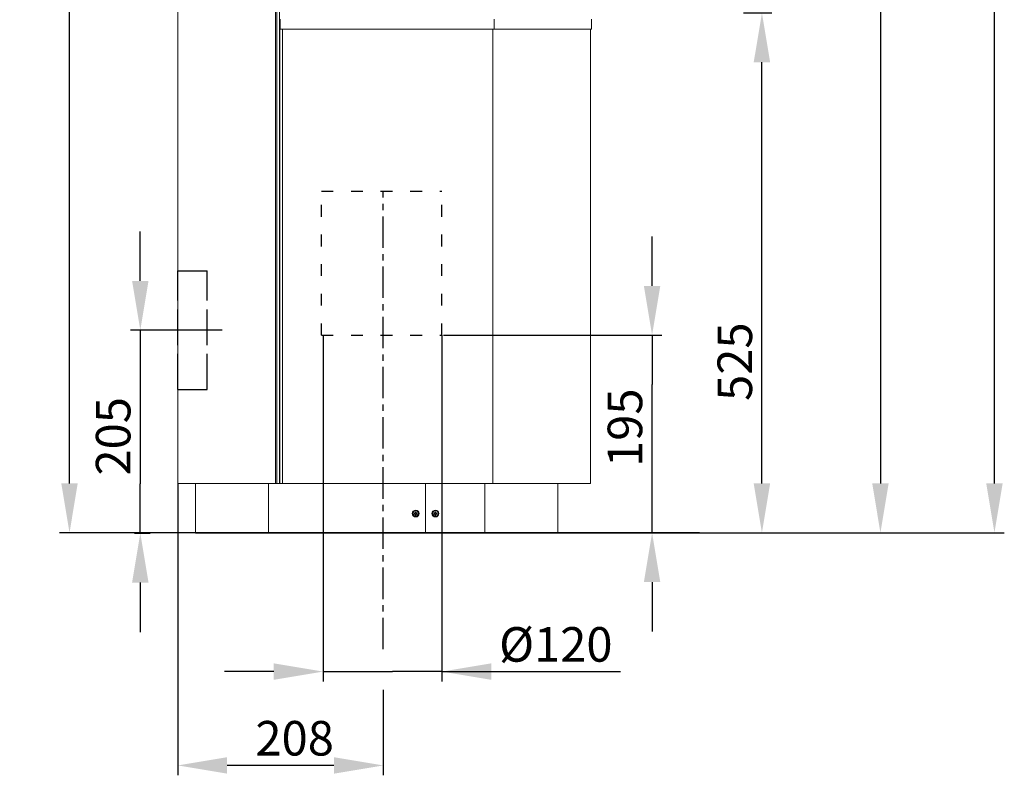
# Model space of a CAD drawing. Units: millimetres. Extents: x -1049 to 995, y -1446 to 1166.
# Drawn here: x -3 to 995, y -918 to -153 of the extents above; entities that cross this region are included whole.
import ezdxf

# ---------------------------------------------------------------- set-up
doc = ezdxf.new("R2010")
doc.units = ezdxf.units.MM
doc.header["$PDSIZE"] = -1
for name, pattern in [('ACAD_ISO02W100', [15, 12, -3]), ('ACAD_ISO03W100', [30, 12, -18]), ('CENTER', [10.16, 6.35, -1.27, 1.27, -1.27])]:
    doc.linetypes.add(name, pattern=pattern)
doc.layers.add('FORMAT', color=7, linetype='Continuous')
doc.dimstyles.new('Jirka', dxfattribs={"dimscale": 10, "dimtxt": 3.5, "dimasz": 5, "dimexe": 1, "dimexo": 0, "dimgap": 1, "dimtad": 1, "dimdec": 3, "dimdsep": 46, "dimtxsty": 'Standard', "dimcen": 0.09, "dimclrt": 7, "dimadec": 0, "dimazin": 0, "dimtp": 0.001, "dimtm": 0.001, "dimtfac": 1, "dimtdec": 3, "dimtofl": 0, "dimtmove": 0, "dimatfit": 3, "dimfxl": 0, "dimtolj": 1, "dimarcsym": 0})

# ---------------------------------------------------------------- blocks, each defined once
blk = doc.blocks.new('*D19')
at = {"color": 0, "lineweight": -2}
for p, q in [((637.82, -422.75), (637.82, -372.75)), ((426.54, -472.75), (647.82, -472.75)), ((637.82, -472.75), (637.82, -522.75)), ((637.82, -622.75), (637.82, -522.75)), ((637.82, -672.75), (637.82, -622.75)), ((531.54, -672.75), (647.82, -672.75)), ((637.82, -722.75), (637.82, -772.75))]:
    blk.add_line(p, q, dxfattribs=at)
at = {"color": 0}
for points in [[(629.49, -422.75), (646.15, -422.75), (637.82, -472.75)], [(629.49, -722.75), (646.15, -722.75), (637.82, -672.75)]]:
    blk.add_solid(points, dxfattribs=at)
at = {"layer": 'Defpoints', "color": 0}
for p in [(426.54, -472.75), (637.82, -472.75), (531.54, -672.75)]:
    blk.add_point(p, dxfattribs=at)
at = {"color": 7, "insert": (610.32, -566.39), "char_height": 35, "attachment_point": 5, "rotation": 90}
blk.add_mtext('\\A1;195', dxfattribs=at)
blk = doc.blocks.new('*D20')
at = {"color": 0, "lineweight": -2}
for p, q in [((304.54, -472.75), (304.54, -823.31)), ((424.85, -472.75), (424.85, -823.31)), ((254.54, -813.31), (204.54, -813.31)), ((304.54, -813.31), (354.54, -813.31)), ((354.54, -813.31), (374.85, -813.31)), ((424.85, -813.31), (374.85, -813.31)), ((424.85, -813.31), (605.68, -813.31)), ((474.85, -813.31), (524.85, -813.31))]:
    blk.add_line(p, q, dxfattribs=at)
at = {"color": 0}
for points in [[(254.54, -804.97), (254.54, -821.64), (304.54, -813.31)], [(474.85, -804.97), (474.85, -821.64), (424.85, -813.31)]]:
    blk.add_solid(points, dxfattribs=at)
at = {"layer": 'Defpoints', "color": 0}
for p in [(304.54, -472.75), (424.85, -472.75), (424.85, -813.31)]:
    blk.add_point(p, dxfattribs=at)
at = {"color": 7, "insert": (540.27, -785.81), "char_height": 35, "attachment_point": 5}
blk.add_mtext('\\A1;%%C120', dxfattribs=at)
blk = doc.blocks.new('*D24')
at = {"color": 0, "lineweight": -2}
for p, q in [((157.33, -622.75), (157.33, -918.34)), ((365.54, -831.79), (365.54, -918.34)), ((315.54, -908.34), (207.33, -908.34))]:
    blk.add_line(p, q, dxfattribs=at)
at = {"color": 0}
for points in [[(207.33, -900.01), (207.33, -916.67), (157.33, -908.34)], [(315.54, -900.01), (315.54, -916.67), (365.54, -908.34)]]:
    blk.add_solid(points, dxfattribs=at)
at = {"layer": 'Defpoints', "color": 0}
for p in [(157.33, -622.75), (365.54, -831.79), (157.33, -908.34)]:
    blk.add_point(p, dxfattribs=at)
at = {"color": 7, "insert": (275.73, -880.84), "char_height": 35, "attachment_point": 5}
blk.add_mtext('\\A1;208', dxfattribs=at)
blk = doc.blocks.new('*D25')
at = {"color": 0, "lineweight": -2}
for p, q in [((730.44, -146.4), (759.08, -146.4)), ((749.08, -622.75), (749.08, -196.4)), ((612.58, -672.75), (759.08, -672.75))]:
    blk.add_line(p, q, dxfattribs=at)
at = {"color": 0}
for points in [[(740.74, -196.4), (757.41, -196.4), (749.08, -146.4)], [(740.74, -622.75), (757.41, -622.75), (749.08, -672.75)]]:
    blk.add_solid(points, dxfattribs=at)
at = {"layer": 'Defpoints', "color": 0}
for p in [(730.44, -146.4), (749.08, -146.4), (612.58, -672.75)]:
    blk.add_point(p, dxfattribs=at)
at = {"color": 7, "insert": (721.58, -499.53), "char_height": 35, "attachment_point": 5, "rotation": 90}
blk.add_mtext('\\A1;525', dxfattribs=at)
blk = doc.blocks.new('*D26')
at = {"color": 0, "lineweight": -2}
for p, q in [((119.37, -417.67), (119.37, -367.67)), ((202.27, -467.67), (109.37, -467.67)), ((119.37, -467.67), (119.37, -517.67)), ((119.37, -517.67), (119.37, -623.28)), ((119.37, -673.28), (119.37, -623.28)), ((113.61, -673.28), (129.37, -673.28)), ((119.37, -723.28), (119.37, -773.28))]:
    blk.add_line(p, q, dxfattribs=at)
at = {"color": 0}
for points in [[(111.04, -417.67), (127.71, -417.67), (119.37, -467.67)], [(111.04, -723.28), (127.71, -723.28), (119.37, -673.28)]]:
    blk.add_solid(points, dxfattribs=at)
at = {"layer": 'Defpoints', "color": 0}
for p in [(202.27, -467.67), (113.61, -673.28), (119.37, -673.28)]:
    blk.add_point(p, dxfattribs=at)
at = {"color": 7, "insert": (91.87, -575.08), "char_height": 35, "attachment_point": 5, "rotation": 90}
blk.add_mtext('\\A1;205', dxfattribs=at)
blk = doc.blocks.new('*D43')
at = {"color": 0, "lineweight": -2}
for p, q in [((276.55, 846.25), (37.66, 846.25)), ((47.66, -622.75), (47.66, 796.25)), ((685.83, -672.75), (37.66, -672.75))]:
    blk.add_line(p, q, dxfattribs=at)
at = {"color": 0}
for points in [[(39.32, 796.25), (55.99, 796.25), (47.66, 846.25)], [(39.32, -622.75), (55.99, -622.75), (47.66, -672.75)]]:
    blk.add_solid(points, dxfattribs=at)
at = {"layer": 'Defpoints', "color": 0}
for p in [(47.66, 846.25), (276.55, 846.25), (685.83, -672.75)]:
    blk.add_point(p, dxfattribs=at)
at = {"color": 7, "insert": (20.16, 94.13), "char_height": 35, "attachment_point": 5, "rotation": 90}
blk.add_mtext('\\A1;1519', dxfattribs=at)
blk = doc.blocks.new('*D44')
at = {"color": 0, "lineweight": -2}
for p, q in [((440.04, 987.25), (879.12, 987.25)), ((869.12, 937.25), (869.12, -622.75)), ((825.32, -672.75), (879.12, -672.75))]:
    blk.add_line(p, q, dxfattribs=at)
at = {"color": 0}
for points in [[(860.79, 937.25), (877.46, 937.25), (869.12, 987.25)], [(860.79, -622.75), (877.46, -622.75), (869.12, -672.75)]]:
    blk.add_solid(points, dxfattribs=at)
at = {"layer": 'Defpoints', "color": 0}
for p in [(440.04, 987.25), (825.32, -672.75), (869.12, -672.75)]:
    blk.add_point(p, dxfattribs=at)
at = {"color": 7, "insert": (841.62, 106.4), "char_height": 35, "attachment_point": 5, "rotation": 90}
blk.add_mtext('\\A1;1660', dxfattribs=at)
blk = doc.blocks.new('*D45')
at = {"color": 0, "lineweight": -2}
for p, q in [((560.79, 1026.25), (994.61, 1026.25)), ((984.61, -622.75), (984.61, 976.25)), ((759.08, -672.75), (994.61, -672.75))]:
    blk.add_line(p, q, dxfattribs=at)
at = {"color": 0}
for points in [[(976.28, 976.25), (992.94, 976.25), (984.61, 1026.25)], [(976.28, -622.75), (992.94, -622.75), (984.61, -672.75)]]:
    blk.add_solid(points, dxfattribs=at)
at = {"layer": 'Defpoints', "color": 0}
for p in [(560.79, 1026.25), (984.61, 1026.25), (759.08, -672.75)]:
    blk.add_point(p, dxfattribs=at)
at = {"color": 7, "insert": (957.11, 195.43), "char_height": 35, "attachment_point": 5, "rotation": 90}
blk.add_mtext('\\A1;1700', dxfattribs=at)

msp = doc.modelspace()

# ---------------------------------------------------------------- linework, layer by layer
at = {"color": 7, "linetype": 'Continuous', "lineweight": 15}
for p, q in [((157.3295, -622.7514), (157.3295, 1017.2486)), ((256.3295, -622.7514), (256.3295, 1017.2486)), ((257.6295, -622.7514), (257.6295, 1017.2486)), ((260.3795, -622.7514), (260.3795, 1017.2486)), ((260.3795, -156.7514), (260.5795, -156.7514)), ((260.5795, -153.7514), (260.5795, -622.7514)), ((260.5795, -153.7514), (261.0795, -153.7514)), ((261.0795, -162.7514), (261.0795, -152.7514)), ((477.8295, -162.7514), (477.8295, -152.7514)), ((576.5795, -162.7514), (576.5795, -152.7514)), ((260.3795, -163.7514), (260.5795, -163.7514)), ((477.8295, -162.7514), (261.0795, -162.7514)), ((263.3295, -162.7514), (263.3295, -622.7514)), ((476.5795, -622.7514), (476.5795, -162.7514)), ((576.5795, -162.7514), (477.8295, -162.7514)), ((575.5795, -622.7514), (575.5795, -162.7514)), ((260.5795, -179.2014), (260.3795, -179.2014)), ((260.3795, -186.2014), (260.5795, -186.2014)), ((260.5795, -232.8514), (260.3795, -232.8514)), ((260.3795, -244.6514), (260.5795, -244.6514)), ((260.5795, -435.2014), (260.3795, -435.2014)), ((260.3795, -442.2014), (260.5795, -442.2014)), ((260.5795, -508.8514), (260.3795, -508.8514)), ((260.3795, -520.6514), (260.5795, -520.6514)), ((260.5795, -527.7514), (260.3795, -527.7514)), ((260.5795, -572.4514), (260.3795, -572.4514)), ((260.5795, -572.7514), (260.3795, -572.7514)), ((260.5795, -576.7514), (260.3795, -576.7514)), ((260.3795, -577.0514), (260.5795, -577.0514)), ((260.3795, -603.2797), (260.5795, -603.2797)), ((256.3295, -622.7514), (157.3295, -622.7514)), ((175.3295, -622.7514), (175.3295, -673.2796)), ((249.3295, -622.7514), (249.3295, -673.2796)), ((256.3295, -622.7514), (257.6295, -622.7514)), ((260.3795, -622.7514), (257.6295, -622.7514)), ((263.3295, -622.7514), (260.5795, -622.7514)), ((476.5795, -622.7514), (263.3295, -622.7514)), ((408.3295, -622.7514), (408.3295, -673.2796)), ((468.3795, -622.7514), (468.3795, -673.2796)), ((575.5795, -622.7514), (476.5795, -622.7514)), ((542.3795, -622.7514), (542.3795, -673.2796)), ((397.5374, -652.4883), (396.8306, -652.782)), ((396.8306, -652.782), (396.8307, -653.782)), ((396.8306, -652.782), (397.3306, -653.1156)), ((396.8307, -653.782), (397.3306, -653.4475)), ((396.8307, -653.782), (397.5381, -654.0741)), ((397.9205, -652.8705), (397.3306, -653.1156)), ((397.3306, -653.1156), (397.3306, -653.4475)), ((397.3306, -653.4475), (397.9204, -653.6909)), ((397.8295, -651.7808), (397.5374, -652.4883)), ((397.5374, -652.4883), (397.9205, -652.8705)), ((397.5381, -654.0741), (397.9204, -653.6909)), ((397.5381, -654.0741), (397.8318, -654.7809)), ((398.8295, -651.7808), (397.8295, -651.7808)), ((397.8295, -651.7808), (398.164, -652.2808)), ((397.8318, -654.7809), (398.1654, -654.2808)), ((397.8318, -654.7809), (398.8318, -654.7807)), ((397.9204, -653.6909), (398.1654, -654.2808)), ((398.164, -652.2808), (397.9205, -652.8705)), ((398.4958, -652.2808), (398.164, -652.2808)), ((398.1654, -654.2808), (398.4973, -654.2808)), ((398.8295, -651.7808), (398.4958, -652.2808)), ((398.7409, -652.8707), (398.4958, -652.2808)), ((398.4973, -654.2808), (398.7408, -653.6911)), ((398.8318, -654.7807), (398.4973, -654.2808)), ((398.7408, -653.6911), (399.3306, -653.446)), ((399.1239, -654.0734), (398.7408, -653.6911)), ((399.1231, -652.4875), (398.7409, -652.8707)), ((399.3306, -653.1141), (398.7409, -652.8707)), ((399.1231, -652.4875), (398.8295, -651.7808)), ((398.8318, -654.7807), (399.1239, -654.0734)), ((399.8306, -652.7796), (399.1231, -652.4875)), ((399.1239, -654.0734), (399.8307, -653.7797)), ((399.8306, -652.7796), (399.3306, -653.1141)), ((399.3306, -653.446), (399.3306, -653.1141)), ((399.8307, -653.7797), (399.3306, -653.446)), ((399.8307, -653.7797), (399.8306, -652.7796)), ((417.5374, -652.4883), (416.8306, -652.782)), ((416.8306, -652.782), (417.3306, -653.1156)), ((416.8306, -652.782), (416.8307, -653.782)), ((416.8307, -653.782), (417.3306, -653.4475)), ((416.8307, -653.782), (417.5381, -654.0741)), ((417.9205, -652.8705), (417.3306, -653.1156)), ((417.3306, -653.1156), (417.3306, -653.4475)), ((417.3306, -653.4475), (417.9204, -653.6909)), ((417.8295, -651.7808), (417.5374, -652.4883)), ((417.5374, -652.4883), (417.9205, -652.8705)), ((417.5381, -654.0741), (417.9204, -653.6909)), ((417.5381, -654.0741), (417.8318, -654.7809)), ((417.8295, -651.7808), (418.164, -652.2808)), ((418.8295, -651.7808), (417.8295, -651.7808)), ((417.8318, -654.7809), (418.1654, -654.2808)), ((417.8318, -654.7809), (418.8318, -654.7807)), ((417.9204, -653.6909), (418.1654, -654.2808)), ((418.164, -652.2808), (417.9205, -652.8705)), ((418.4958, -652.2808), (418.164, -652.2808)), ((418.1654, -654.2808), (418.4973, -654.2808)), ((418.8295, -651.7808), (418.4958, -652.2808)), ((418.7409, -652.8707), (418.4958, -652.2808)), ((418.4973, -654.2808), (418.7408, -653.6911)), ((418.8318, -654.7807), (418.4973, -654.2808)), ((418.7408, -653.6911), (419.3306, -653.446)), ((419.1239, -654.0734), (418.7408, -653.6911)), ((419.1231, -652.4875), (418.7409, -652.8707)), ((419.3306, -653.1141), (418.7409, -652.8707)), ((419.1231, -652.4875), (418.8295, -651.7808)), ((418.8318, -654.7807), (419.1239, -654.0734)), ((419.8306, -652.7796), (419.1231, -652.4875)), ((419.1239, -654.0734), (419.8307, -653.7797)), ((419.8306, -652.7796), (419.3306, -653.1141)), ((419.3306, -653.446), (419.3306, -653.1141)), ((419.8307, -653.7797), (419.3306, -653.446)), ((419.8307, -653.7797), (419.8306, -652.7796)), ((249.3295, -673.2796), (175.3295, -673.2796)), ((408.3295, -673.2796), (249.3295, -673.2796)), ((408.3295, -673.2796), (468.3795, -673.2796)), ((542.3795, -673.2796), (468.3795, -673.2796))]:
    msp.add_line(p, q, dxfattribs=at)
at = {"linetype": 'CENTER', "ltscale": 5}
msp.add_line((365.5377, -790.6391), (365.5377, -326.7514), dxfattribs=at)
at = {"color": 7, "linetype": 'Continuous', "lineweight": 15}
for centre, radius in [((398.3295, -653.2797), 3.5), ((398.3295, -653.2797), 2.8), ((418.3295, -653.2797), 3.5), ((418.3295, -653.2797), 2.8)]:
    msp.add_circle(centre, radius, dxfattribs=at)
at = {"layer": 'FORMAT', "linetype": 'ACAD_ISO03W100'}
for p, q in [((302.8296, -472.7514), (302.8296, -326.7514)), ((302.8296, -326.7514), (424.8486, -326.7514)), ((424.8486, -472.7514), (424.8486, -326.7514)), ((302.8296, -472.7514), (424.8486, -472.7514))]:
    msp.add_line(p, q, dxfattribs=at)
at = {"layer": 'FORMAT', "linetype": 'ACAD_ISO02W100', "ltscale": 3}
for p, q in [((157.3295, -527.6706), (157.3295, -407.6706)), ((157.3295, -527.6706), (157.3295, -407.6706)), ((157.3295, -407.6706), (187.1339, -407.6706)), ((187.1339, -527.6706), (187.1339, -407.6706)), ((157.3295, -527.6706), (187.1339, -527.6706))]:
    msp.add_line(p, q, dxfattribs=at)

# ---------------------------------------------------------------- dimensions: what is measured, and where the dimension line sits
for base, p1, p2, text, picture, middle in [((984.6099, 1026.2486), (759.0763, -672.7514), (560.7877, 1026.2486), '1700', '*D45', (984.6099, 195.4294)), ((749.0763, -146.4014), (612.5799, -672.7514), (730.4439, -146.4014), '525', '*D25', (749.0763, -499.5295)), ((119.3748, -673.2796), (202.2696, -467.6706), (113.6117, -673.2796), '205', '*D26', (119.3748, -575.0777)), ((637.8193, -472.7514), (531.5377, -672.7514), (426.5376, -472.7514), '195', '*D19', (637.8193, -566.3945))]:
    dim = msp.add_linear_dim(base=base, p1=p1, p2=p2, angle=90, text=text, dimstyle='Jirka')
    dim.commit()
    dim.dimension.update_dxf_attribs({"geometry": picture, "text_midpoint": middle, "dimtype": 160})
for base, p1, p2, picture, middle in [((869.1247, -672.7514), (440.0377, 987.2486), (825.3192, -672.7514), '*D44', (869.1247, 106.3978)), ((47.6564, 846.2486), (685.8281, -672.7514), (276.5504, 846.2486), '*D43', (47.6564, 94.1312))]:
    dim = msp.add_linear_dim(base=base, p1=p1, p2=p2, angle=90, dimstyle='Jirka')
    dim.commit()
    dim.dimension.update_dxf_attribs({"geometry": picture, "text_midpoint": middle, "dimtype": 160})
for base, p1, p2, text, picture, middle in [((424.8486, -813.3068), (304.5378, -472.7514), (424.8486, -472.7514), '%%C120', '*D20', (540.2653, -813.3068)), ((157.3295, -908.3405), (365.5377, -831.7932), (157.3295, -622.7514), '208', '*D24', (275.731, -908.3405))]:
    dim = msp.add_linear_dim(base=base, p1=p1, p2=p2, text=text, dimstyle='Jirka')
    dim.commit()
    dim.dimension.update_dxf_attribs({"geometry": picture, "text_midpoint": middle, "dimtype": 160})

doc.saveas('drawing.dxf')
